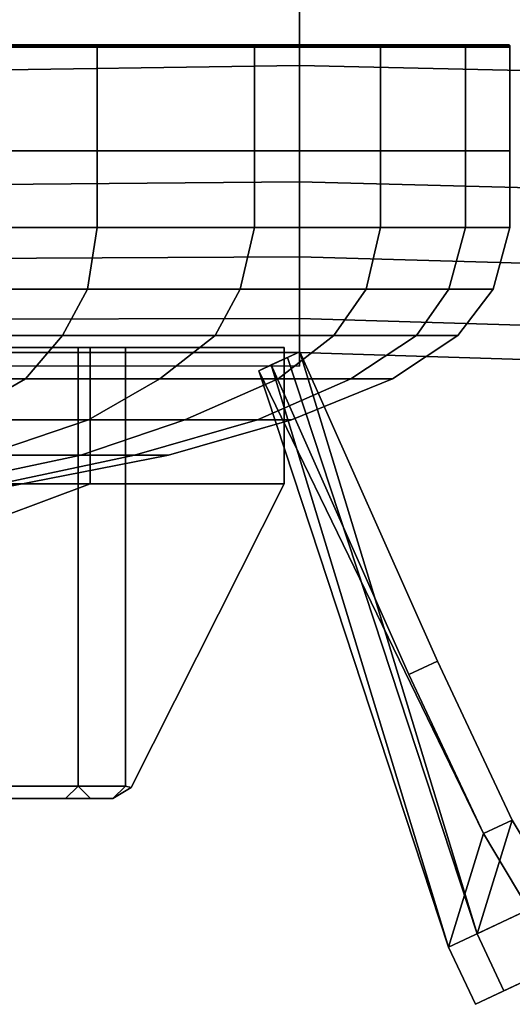
# Model space of a CAD drawing. Units: metres. Extents: x -41.4 to 36.4, y -3.1 to 22.4.
# Drawn here: x -28.1 to -26.2, y -1.9 to 1.9 of the extents above; entities that cross this region are included whole.
import ezdxf

# ---------------------------------------------------------------- set-up
doc = ezdxf.new("R2010")
doc.units = ezdxf.units.M

msp = doc.modelspace()

# ---------------------------------------------------------------- linework, layer by layer
at = {"layer": 'bubble'}
for points in [[(-28.90951, 1.838517, -1.634111), (-31.338203, 1.828454, -1.007158), (-30.407375, 1.828805, -0.412761), (-27.978682, 1.838868, -1.039714)], [(-27.48661, 1.838871, 0.282554), (-30.376724, 1.838892, -0.180817), (-31.164402, 1.840575, 0.613688), (-28.274288, 1.840554, 1.077059)], [(-30.376724, 1.838892, -0.180817), (-27.48661, 1.838871, 0.282554), (-27.978682, 1.838868, -1.039714), (-30.407375, 1.828805, -0.412761)], [(-29.647463, 1.83847, -1.898348), (-28.90951, 1.838517, -1.634111), (-27.816833, 1.840533, -1.851553), (-28.554787, 1.840486, -2.115791)], [(-28.766359, 1.840568, 1.471707), (-29.504313, 1.840568, 1.735943), (-28.554787, 1.840569, 2.116454), (-27.816833, 1.840569, 1.852216)], [(-27.816833, 1.840533, -1.851553), (-28.90951, 1.838517, -1.634111), (-27.978682, 1.838868, -1.039714), (-27.200878, 1.840551, -1.521539)], [(-27.200878, 1.840565, 1.522202), (-28.766359, 1.840568, 1.471707), (-27.816833, 1.840569, 1.852216), (-27.200878, 1.840565, 1.522202)], [(-28.274288, 1.840554, 1.077059), (-28.766359, 1.840568, 1.471707), (-27.200878, 1.840565, 1.522202), (-26.708807, 1.840551, 1.127555)], [(-27.813808, 1.840569, 1.857621), (-27.816833, 1.840569, 1.852216), (-28.554787, 1.840569, 2.116454), (-28.553413, 1.840569, 2.12245)], [(-28.553413, 1.840549, -2.121787), (-28.554787, 1.840486, -2.115791), (-27.816833, 1.840533, -1.851553), (-27.813808, 1.840549, -1.856959)], [(-27.813808, 1.840569, 1.857621), (-28.553413, 1.840569, 2.12245), (-28.552315, 1.837482, 2.125299), (-27.81271, 1.837482, 1.860471)], [(-28.553413, 1.840549, -2.121787), (-27.813808, 1.840549, -1.856959), (-27.81271, 1.837482, -1.859811), (-28.552313, 1.837482, -2.124639)], [(-27.812712, 1.831289, 1.860468), (-27.81271, 1.837482, 1.860471), (-28.552315, 1.837482, 2.125299), (-28.552315, 1.831331, 2.125296)], [(-27.812712, 1.831289, 1.860468), (-28.552315, 1.831331, 2.125296), (-28.552315, 1.425182, 2.125213), (-27.812712, 1.42514, 1.860385)], [(-28.552313, 1.831331, -2.124643), (-28.552313, 1.837482, -2.124639), (-27.81271, 1.837482, -1.859811), (-27.81271, 1.831289, -1.859813)], [(-28.552313, 1.831331, -2.124643), (-27.81271, 1.831289, -1.859813), (-27.81271, 1.42514, -1.859896), (-28.552313, 1.425182, -2.124726)], [(-26.375816, 1.840549, 0.696975), (-27.48661, 1.838871, 0.282554), (-28.274288, 1.840554, 1.077059), (-26.708807, 1.840551, 1.127555)], [(-27.978682, 1.838868, -1.039714), (-27.48661, 1.838894, -0.645067), (-26.708807, 1.840577, -1.126893), (-27.200878, 1.840551, -1.521539)], [(-27.314451, 1.838873, -0.181256), (-27.48661, 1.838894, -0.645067), (-27.978682, 1.838868, -1.039714), (-27.48661, 1.838871, 0.282554)], [(-27.197855, 1.840565, 1.527608), (-27.200878, 1.840565, 1.522202), (-27.816833, 1.840569, 1.852216), (-27.813808, 1.840569, 1.857621)], [(-27.813808, 1.840549, -1.856959), (-27.816833, 1.840533, -1.851553), (-27.200878, 1.840551, -1.521539), (-27.197855, 1.840567, -1.526945)], [(-27.195816, 1.837436, 1.529885), (-27.197855, 1.840565, 1.527608), (-27.813808, 1.840569, 1.857621), (-27.81271, 1.837482, 1.860471)], [(-27.81271, 1.837482, -1.859811), (-27.813808, 1.840549, -1.856959), (-27.197855, 1.840567, -1.526945), (-27.195814, 1.837436, -1.529224)], [(-27.81271, 1.837482, 1.860471), (-27.812712, 1.831289, 1.860468), (-27.195818, 1.831242, 1.529882), (-27.195816, 1.837436, 1.529885)], [(-27.812712, 1.831289, 1.860468), (-27.812712, 1.42514, 1.860385), (-27.195818, 1.425094, 1.5298), (-27.195818, 1.831242, 1.529882)], [(-27.195814, 1.837436, -1.529224), (-27.195812, 1.831242, -1.529227), (-27.81271, 1.831289, -1.859813), (-27.81271, 1.837482, -1.859811)], [(-27.195812, 1.831242, -1.529227), (-27.195812, 1.425094, -1.52931), (-27.81271, 1.42514, -1.859896), (-27.81271, 1.831289, -1.859813)], [(-26.708807, 1.840577, -1.126893), (-27.48661, 1.838894, -0.645067), (-26.375816, 1.840578, -0.696312), (-26.708807, 1.840577, -1.126893)], [(-27.48661, 1.838894, -0.645067), (-27.314451, 1.838873, -0.181256), (-26.203659, 1.840556, -0.232501), (-26.375816, 1.840578, -0.696312)], [(-27.314451, 1.838873, -0.181256), (-27.48661, 1.838871, 0.282554), (-26.375816, 1.840549, 0.696975), (-26.203659, 1.84055, 0.233164)], [(-26.203659, 1.840556, -0.232501), (-27.314451, 1.838873, -0.181256), (-26.203659, 1.84055, 0.233164), (-26.203659, 1.840556, -0.232501)], [(-27.197855, 1.840567, -1.526945), (-27.200878, 1.840551, -1.521539), (-26.708807, 1.840577, -1.126893), (-26.703669, 1.840567, -1.130601)], [(-26.703669, 1.840565, 1.131264), (-26.708807, 1.840551, 1.127555), (-27.200878, 1.840565, 1.522202), (-27.197855, 1.840565, 1.527608)], [(-27.197855, 1.840567, -1.526945), (-26.703669, 1.840567, -1.130601), (-26.701626, 1.837436, -1.132881), (-27.195814, 1.837436, -1.529224)], [(-26.703669, 1.840565, 1.131264), (-27.197855, 1.840565, 1.527608), (-27.195816, 1.837436, 1.529885), (-26.701628, 1.837436, 1.133541)], [(-26.70163, 1.831099, 1.13354), (-26.701628, 1.837436, 1.133541), (-27.195816, 1.837436, 1.529885), (-27.195818, 1.831242, 1.529882)], [(-26.70163, 1.831099, 1.13354), (-27.195818, 1.831242, 1.529882), (-27.195818, 1.425094, 1.5298), (-26.70163, 1.42495, 1.133457)], [(-27.195812, 1.831242, -1.529227), (-27.195814, 1.837436, -1.529224), (-26.701626, 1.837436, -1.132881), (-26.701624, 1.831099, -1.132882)], [(-27.195812, 1.831242, -1.529227), (-26.701624, 1.831099, -1.132882), (-26.701624, 1.42495, -1.132964), (-27.195812, 1.425094, -1.52931)], [(-26.703669, 1.840567, -1.130601), (-26.708807, 1.840577, -1.126893), (-26.375816, 1.840578, -0.696312), (-26.370678, 1.840569, -0.70002)], [(-26.370678, 1.840562, 0.700683), (-26.375816, 1.840549, 0.696975), (-26.708807, 1.840551, 1.127555), (-26.703669, 1.840565, 1.131264)], [(-26.701626, 1.837436, -1.132881), (-26.703669, 1.840567, -1.130601), (-26.370678, 1.840569, -0.70002), (-26.367765, 1.837355, -0.700948)], [(-26.367765, 1.837355, 0.70161), (-26.370678, 1.840562, 0.700683), (-26.703669, 1.840565, 1.131264), (-26.701628, 1.837436, 1.133541)], [(-26.701628, 1.837436, 1.133541), (-26.70163, 1.831099, 1.13354), (-26.367767, 1.831018, 0.701609), (-26.367765, 1.837355, 0.70161)], [(-26.70163, 1.831099, 1.13354), (-26.70163, 1.42495, 1.133457), (-26.367767, 1.424869, 0.701526), (-26.367767, 1.831018, 0.701609)], [(-26.367765, 1.837355, -0.700948), (-26.367762, 1.831018, -0.70095), (-26.701624, 1.831099, -1.132882), (-26.701626, 1.837436, -1.132881)], [(-26.367762, 1.831018, -0.70095), (-26.367762, 1.424869, -0.701033), (-26.701624, 1.42495, -1.132964), (-26.701624, 1.831099, -1.132882)], [(-26.370678, 1.840569, -0.70002), (-26.375816, 1.840578, -0.696312), (-26.203659, 1.840556, -0.232501), (-26.197144, 1.840569, -0.232501)], [(-26.197144, 1.840562, 0.233164), (-26.203659, 1.84055, 0.233164), (-26.375816, 1.840549, 0.696975), (-26.370678, 1.840562, 0.700683)], [(-26.370678, 1.840569, -0.70002), (-26.197144, 1.840569, -0.232501), (-26.194229, 1.837355, -0.233429), (-26.367765, 1.837355, -0.700948)], [(-26.197144, 1.840562, 0.233164), (-26.370678, 1.840562, 0.700683), (-26.367765, 1.837355, 0.70161), (-26.194231, 1.837355, 0.23409)], [(-26.194231, 1.83084, 0.23409), (-26.194231, 1.837355, 0.23409), (-26.367765, 1.837355, 0.70161), (-26.367767, 1.831018, 0.701609)], [(-26.194231, 1.83084, 0.23409), (-26.367767, 1.831018, 0.701609), (-26.367767, 1.424869, 0.701526), (-26.194231, 1.424691, 0.234008)], [(-26.367762, 1.831018, -0.70095), (-26.367765, 1.837355, -0.700948), (-26.194229, 1.837355, -0.233429), (-26.194229, 1.83084, -0.233429)], [(-26.367762, 1.831018, -0.70095), (-26.194229, 1.83084, -0.233429), (-26.194229, 1.424691, -0.233512), (-26.367762, 1.424869, -0.701033)], [(-26.197144, 1.840569, -0.232501), (-26.203659, 1.840556, -0.232501), (-26.203659, 1.84055, 0.233164), (-26.197144, 1.840562, 0.233164)], [(-26.194229, 1.837355, -0.233429), (-26.197144, 1.840569, -0.232501), (-26.197144, 1.840562, 0.233164), (-26.194231, 1.837355, 0.23409)], [(-26.194231, 1.837355, 0.23409), (-26.194231, 1.83084, 0.23409), (-26.194229, 1.83084, -0.233429), (-26.194229, 1.837355, -0.233429)], [(-26.194231, 1.83084, 0.23409), (-26.194231, 1.424691, 0.234008), (-26.194229, 1.424691, -0.233512), (-26.194229, 1.83084, -0.233429)], [(-28.552315, 1.124445, 2.125051), (-27.81271, 1.124445, 1.860222), (-27.812712, 1.42514, 1.860385), (-28.552315, 1.425182, 2.125213)], [(-27.81271, 1.124445, -1.860059), (-28.552313, 1.124445, -2.124888), (-28.552313, 1.425182, -2.124726), (-27.81271, 1.42514, -1.859896)], [(-27.812712, 1.42514, 1.860385), (-27.81271, 1.124445, 1.860222), (-27.195816, 1.124399, 1.529637), (-27.195818, 1.425094, 1.5298)], [(-27.195812, 1.425094, -1.52931), (-27.195814, 1.124399, -1.529473), (-27.81271, 1.124445, -1.860059), (-27.81271, 1.42514, -1.859896)], [(-27.195816, 1.124399, 1.529637), (-26.701628, 1.124399, 1.133293), (-26.70163, 1.42495, 1.133457), (-27.195818, 1.425094, 1.5298)], [(-26.701626, 1.124399, -1.133129), (-27.195814, 1.124399, -1.529473), (-27.195812, 1.425094, -1.52931), (-26.701624, 1.42495, -1.132964)], [(-26.70163, 1.42495, 1.133457), (-26.701628, 1.124399, 1.133293), (-26.367765, 1.124318, 0.701362), (-26.367767, 1.424869, 0.701526)], [(-26.367762, 1.424869, -0.701033), (-26.367765, 1.124318, -0.701197), (-26.701626, 1.124399, -1.133129), (-26.701624, 1.42495, -1.132964)], [(-26.367765, 1.124318, 0.701362), (-26.194231, 1.124318, 0.233843), (-26.194231, 1.424691, 0.234008), (-26.367767, 1.424869, 0.701526)], [(-26.194229, 1.124318, -0.233678), (-26.367765, 1.124318, -0.701197), (-26.367762, 1.424869, -0.701033), (-26.194229, 1.424691, -0.233512)], [(-26.194231, 1.424691, 0.234008), (-26.194231, 1.124318, 0.233843), (-26.194229, 1.124318, -0.233678), (-26.194229, 1.424691, -0.233512)], [(-27.850168, 0.883285, -1.8301), (-28.589773, 0.883285, -2.094928), (-28.552313, 1.124445, -2.124888), (-27.81271, 1.124445, -1.860059)], [(-28.589773, 0.883285, 2.094928), (-27.850168, 0.883285, 1.8301), (-27.81271, 1.124445, 1.860222), (-28.552315, 1.124445, 2.125051)], [(-27.251875, 0.883285, -1.509482), (-27.850168, 0.883285, -1.8301), (-27.81271, 1.124445, -1.860059), (-27.195814, 1.124399, -1.529473)], [(-27.850168, 0.883285, 1.8301), (-27.251875, 0.883285, 1.509482), (-27.195816, 1.124399, 1.529637), (-27.81271, 1.124445, 1.860222)], [(-26.757687, 0.883285, -1.113138), (-27.251875, 0.883285, -1.509482), (-27.195814, 1.124399, -1.529473), (-26.701626, 1.124399, -1.133129)], [(-27.251875, 0.883285, 1.509482), (-26.757687, 0.883285, 1.113138), (-26.701628, 1.124399, 1.133293), (-27.195816, 1.124399, 1.529637)], [(-26.433891, 0.883285, -0.694231), (-26.757687, 0.883285, -1.113138), (-26.701626, 1.124399, -1.133129), (-26.367765, 1.124318, -0.701197)], [(-26.757687, 0.883285, 1.113138), (-26.433891, 0.883285, 0.694231), (-26.367765, 1.124318, 0.701362), (-26.701628, 1.124399, 1.133293)], [(-26.260357, 0.883285, -0.226711), (-26.433891, 0.883285, -0.694231), (-26.367765, 1.124318, -0.701197), (-26.194229, 1.124318, -0.233678)], [(-26.433891, 0.883285, 0.694231), (-26.260357, 0.883285, 0.226711), (-26.194231, 1.124318, 0.233843), (-26.367765, 1.124318, 0.701362)], [(-26.260357, 0.883285, 0.226711), (-26.260357, 0.883285, -0.226711), (-26.194229, 1.124318, -0.233678), (-26.194231, 1.124318, 0.233843)], [(-27.947386, 0.701679, 1.778002), (-27.850168, 0.883285, 1.8301), (-28.589773, 0.883285, 2.094928), (-28.642385, 0.701679, 2.026859)], [(-28.642385, 0.701679, -2.02686), (-28.589773, 0.883285, -2.094928), (-27.850168, 0.883285, -1.8301), (-27.947386, 0.701679, -1.778002)], [(-27.251875, 0.883285, -1.509482), (-27.349092, 0.701679, -1.457385), (-27.947386, 0.701679, -1.778002), (-27.850168, 0.883285, -1.8301)], [(-27.850168, 0.883285, 1.8301), (-27.947386, 0.701679, 1.778002), (-27.349092, 0.701679, 1.457385), (-27.251875, 0.883285, 1.509482)], [(-26.884706, 0.701679, 1.084943), (-26.757687, 0.883285, 1.113138), (-27.251875, 0.883285, 1.509482), (-27.349092, 0.701679, 1.457385)], [(-27.349092, 0.701679, -1.457385), (-27.251875, 0.883285, -1.509482), (-26.757687, 0.883285, -1.113138), (-26.884706, 0.701679, -1.084943)], [(-26.433891, 0.883285, -0.694231), (-26.560911, 0.701679, -0.666036), (-26.884706, 0.701679, -1.084943), (-26.757687, 0.883285, -1.113138)], [(-26.757687, 0.883285, 1.113138), (-26.884706, 0.701679, 1.084943), (-26.560911, 0.701679, 0.666036), (-26.433891, 0.883285, 0.694231)], [(-26.397842, 0.701679, 0.226711), (-26.260357, 0.883285, 0.226711), (-26.433891, 0.883285, 0.694231), (-26.560911, 0.701679, 0.666036)], [(-26.560911, 0.701679, -0.666036), (-26.433891, 0.883285, -0.694231), (-26.260357, 0.883285, -0.226711), (-26.397842, 0.701679, -0.226711)], [(-26.260357, 0.883285, 0.226711), (-26.397842, 0.701679, 0.226711), (-26.397842, 0.701679, -0.226711), (-26.260357, 0.883285, -0.226711)], [(-28.092697, 0.531024, -1.66146), (-28.787699, 0.531024, -1.910317), (-28.642385, 0.701679, -2.02686), (-27.947386, 0.701679, -1.778002)], [(-28.787699, 0.531024, 1.910317), (-28.092697, 0.531024, 1.66146), (-27.947386, 0.701679, 1.778002), (-28.642385, 0.701679, 2.026859)], [(-27.349092, 0.701679, -1.457385), (-27.566568, 0.531024, -1.379513), (-28.092697, 0.531024, -1.66146), (-27.947386, 0.701679, -1.778002)], [(-27.947386, 0.701679, 1.778002), (-28.092697, 0.531024, 1.66146), (-27.566568, 0.531024, 1.379513), (-27.349092, 0.701679, 1.457385)], [(-27.102182, 0.531024, -1.007072), (-27.566568, 0.531024, -1.379513), (-27.349092, 0.701679, -1.457385), (-26.884706, 0.701679, -1.084943)], [(-27.566568, 0.531024, 1.379513), (-27.102182, 0.531024, 1.007072), (-26.884706, 0.701679, 1.084943), (-27.349092, 0.701679, 1.457385)], [(-26.560911, 0.701679, -0.666036), (-26.817442, 0.531024, -0.638691), (-27.102182, 0.531024, -1.007072), (-26.884706, 0.701679, -1.084943)], [(-26.884706, 0.701679, 1.084943), (-27.102182, 0.531024, 1.007072), (-26.817442, 0.531024, 0.638691), (-26.560911, 0.701679, 0.666036)], [(-26.654373, 0.531024, -0.199366), (-26.817442, 0.531024, -0.638691), (-26.560911, 0.701679, -0.666036), (-26.397842, 0.701679, -0.226711)], [(-26.817442, 0.531024, 0.638691), (-26.654373, 0.531024, 0.199366), (-26.397842, 0.701679, 0.226711), (-26.560911, 0.701679, 0.666036)], [(-26.397842, 0.701679, 0.226711), (-26.654373, 0.531024, 0.199366), (-26.654373, 0.531024, -0.199366), (-26.397842, 0.701679, -0.226711)], [(-28.372623, 0.371322, 1.511452), (-28.092697, 0.531024, 1.66146), (-28.787699, 0.531024, 1.910317), (-28.939192, 0.371322, 1.714322)], [(-28.939192, 0.371322, -1.714322), (-28.787699, 0.531024, -1.910317), (-28.092697, 0.531024, -1.66146), (-28.372623, 0.371322, -1.511452)], [(-27.566568, 0.531024, -1.379513), (-27.846491, 0.371322, -1.229505), (-28.372623, 0.371322, -1.511452), (-28.092697, 0.531024, -1.66146)], [(-28.092697, 0.531024, 1.66146), (-28.372623, 0.371322, 1.511452), (-27.846491, 0.371322, 1.229505), (-27.566568, 0.531024, 1.379513)], [(-27.467922, 0.371322, 0.925888), (-27.102182, 0.531024, 1.007072), (-27.566568, 0.531024, 1.379513), (-27.846491, 0.371322, 1.229505)], [(-27.846491, 0.371322, -1.229505), (-27.566568, 0.531024, -1.379513), (-27.102182, 0.531024, -1.007072), (-27.467922, 0.371322, -0.925888)], [(-26.817442, 0.531024, -0.638691), (-27.183182, 0.371322, -0.557507), (-27.467922, 0.371322, -0.925888), (-27.102182, 0.531024, -1.007072)], [(-27.102182, 0.531024, 1.007072), (-27.467922, 0.371322, 0.925888), (-27.183182, 0.371322, 0.557507), (-26.817442, 0.531024, 0.638691)], [(-27.050245, 0.371322, 0.199366), (-26.654373, 0.531024, 0.199366), (-26.817442, 0.531024, 0.638691), (-27.183182, 0.371322, 0.557507)], [(-27.183182, 0.371322, -0.557507), (-26.817442, 0.531024, -0.638691), (-26.654373, 0.531024, -0.199366), (-27.050245, 0.371322, -0.199366)], [(-26.654373, 0.531024, 0.199366), (-27.050245, 0.371322, 0.199366), (-27.050245, 0.371322, -0.199366), (-26.654373, 0.531024, -0.199366)], [(-27.846491, 0.371322, -1.229505), (-28.255213, 0.232203, -1.083155), (-28.645721, 0.232203, -1.292424), (-28.372623, 0.371322, -1.511452)], [(-28.372623, 0.371322, 1.511452), (-28.645721, 0.232203, 1.292424), (-28.255213, 0.232203, 1.083155), (-27.846491, 0.371322, 1.229505)], [(-27.876644, 0.232203, -0.779538), (-28.255213, 0.232203, -1.083155), (-27.846491, 0.371322, -1.229505), (-27.467922, 0.371322, -0.925888)], [(-28.255213, 0.232203, 1.083155), (-27.876644, 0.232203, 0.779538), (-27.467922, 0.371322, 0.925888), (-27.846491, 0.371322, 1.229505)], [(-27.183182, 0.371322, -0.557507), (-27.665302, 0.232203, -0.506116), (-27.876644, 0.232203, -0.779538), (-27.467922, 0.371322, -0.925888)], [(-27.467922, 0.371322, 0.925888), (-27.876644, 0.232203, 0.779538), (-27.665302, 0.232203, 0.506116), (-27.183182, 0.371322, 0.557507)], [(-27.532366, 0.232203, -0.147975), (-27.665302, 0.232203, -0.506116), (-27.183182, 0.371322, -0.557507), (-27.050245, 0.371322, -0.199366)], [(-27.665302, 0.232203, 0.506116), (-27.532366, 0.232203, 0.147975), (-27.050245, 0.371322, 0.199366), (-27.183182, 0.371322, 0.557507)], [(-27.050245, 0.371322, 0.199366), (-27.532366, 0.232203, 0.147975), (-27.532366, 0.232203, -0.147975), (-27.050245, 0.371322, -0.199366)], [(-28.436989, 0.113668, 0.655157), (-27.876644, 0.232203, 0.779538), (-28.255213, 0.232203, 1.083155), (-28.684084, 0.113668, 0.853329)], [(-28.684084, 0.113668, -0.853329), (-28.255213, 0.232203, -1.083155), (-27.876644, 0.232203, -0.779538), (-28.436989, 0.113668, -0.655157)], [(-27.665302, 0.232203, -0.506116), (-28.225647, 0.113668, -0.381735), (-28.436989, 0.113668, -0.655157), (-27.876644, 0.232203, -0.779538)], [(-27.876644, 0.232203, 0.779538), (-28.436989, 0.113668, 0.655157), (-28.225647, 0.113668, 0.381735), (-27.665302, 0.232203, 0.506116)], [(-28.13888, 0.113668, 0.147975), (-27.532366, 0.232203, 0.147975), (-27.665302, 0.232203, 0.506116), (-28.225647, 0.113668, 0.381735)], [(-28.225647, 0.113668, -0.381735), (-27.665302, 0.232203, -0.506116), (-27.532366, 0.232203, -0.147975), (-28.13888, 0.113668, -0.147975)], [(-27.532366, 0.232203, 0.147975), (-28.13888, 0.113668, 0.147975), (-28.13888, 0.113668, -0.147975), (-27.532366, 0.232203, -0.147975)]]:
    msp.add_3dface(points, dxfattribs=at)
at = {"layer": 'fbay'}
for points in [[(-24.807119, 2.145346, -0.922415), (-27.019119, 2.17365, -0.87986), (-27.019119, 0.634064, -0.87986), (-24.807119, 0.56551, -0.922415)], [(-27.019119, 2.17365, -0.87986), (-27.019119, 2.120079, 0.000008), (-27.019119, 0.580493, 0.000008), (-27.019119, 0.634064, -0.87986)], [(-27.019119, 2.120079, 0.000008), (-27.019119, 2.17365, 0.87986), (-27.019119, 0.634064, 0.87986), (-27.019119, 0.580493, 0.000008)], [(-27.019119, 2.17365, 0.87986), (-24.807119, 2.145346, 0.922415), (-24.807119, 0.56551, 0.922415), (-27.019119, 0.634064, 0.87986)]]:
    msp.add_3dface(points, dxfattribs=at)
at = {"layer": 'fbdoor'}
for points in [[(-27.017239, 0.637636, 0.87986), (-27.065716, 0.614833, 0.000008), (-27.178389, 0.563078, 0.000008), (-27.129913, 0.58588, 0.87986)], [(-27.065716, 0.614833, 0.000008), (-27.017239, 0.637636, -0.87986), (-27.129913, 0.58588, -0.87986), (-27.178389, 0.563078, 0.000008)], [(-26.478266, -0.574626, 0.922415), (-27.017239, 0.637636, 0.87986), (-27.129913, 0.58588, 0.87986), (-26.590939, -0.626382, 0.922415)], [(-27.017239, 0.637636, -0.87986), (-26.478266, -0.574626, -0.922415), (-26.590939, -0.626382, -0.922415), (-27.129913, 0.58588, -0.87986)], [(-27.065716, 0.614833, 0.000008), (-27.017239, 0.637636, 0.87986), (-26.322844, -1.642611, 0.392726), (-27.065716, 0.614833, 0.000008)], [(-27.017239, 0.637636, -0.87986), (-27.065716, 0.614833, 0.000008), (-26.322844, -1.642611, -0.392726), (-27.017239, 0.637636, -0.87986)], [(-26.478266, -0.574626, -0.922415), (-27.017239, 0.637636, -0.87986), (-26.322844, -1.642611, -0.392726), (-26.185253, -1.197522, -0.93735)], [(-27.017239, 0.637636, 0.87986), (-26.478266, -0.574626, 0.922415), (-26.185253, -1.197522, 0.93735), (-26.322844, -1.642611, 0.392726)], [(-27.129913, 0.58588, 0.87986), (-27.178389, 0.563078, 0.000008), (-26.434937, -1.695339, 0.392989), (-27.129913, 0.58588, 0.87986)], [(-26.590939, -0.626382, -0.922415), (-26.297926, -1.249278, -0.93735), (-27.178389, 0.563078, 0.000008), (-27.129913, 0.58588, -0.87986)], [(-26.590939, -0.626382, 0.922415), (-27.129913, 0.58588, 0.87986), (-26.434937, -1.695339, 0.392989), (-26.297926, -1.249278, 0.93735)], [(-26.322844, -1.642611, -0.392726), (-27.065716, 0.614833, 0.000008), (-26.322844, -1.642611, 0.392726), (-26.322844, -1.642611, -0.392726)], [(-26.434937, -1.695339, -0.392989), (-26.434937, -1.695339, 0.392989), (-27.178389, 0.563078, 0.000008), (-26.434937, -1.695339, -0.392989)], [(-26.297926, -1.249278, -0.93735), (-26.434937, -1.695339, -0.392989), (-27.178389, 0.563078, 0.000008), (-26.297926, -1.249278, -0.93735)], [(-26.185253, -1.197522, 0.93735), (-26.478266, -0.574626, 0.922415), (-26.590939, -0.626382, 0.922415), (-26.297926, -1.249278, 0.93735)], [(-26.478266, -0.574626, -0.922415), (-26.185253, -1.197522, -0.93735), (-26.297926, -1.249278, -0.93735), (-26.590939, -0.626382, -0.922415)], [(-26.007944, -1.494481, 1.178175), (-26.322844, -1.642611, 0.392726), (-26.185253, -1.197522, 0.93735), (-26.007944, -1.494481, 1.178175)], [(-26.007944, -1.494481, -1.178175), (-26.185253, -1.197522, -0.93735), (-26.322844, -1.642611, -0.392726), (-26.007944, -1.494481, -1.178175)], [(-26.297926, -1.249278, -0.93735), (-26.185253, -1.197522, -0.93735), (-26.007944, -1.494481, -1.178175), (-26.120035, -1.54721, -1.178964)], [(-26.007944, -1.494481, 1.178175), (-26.185253, -1.197522, 0.93735), (-26.297926, -1.249278, 0.93735), (-26.120035, -1.54721, 1.178964)], [(-26.120035, -1.54721, 1.178964), (-26.297926, -1.249278, 0.93735), (-26.434937, -1.695339, 0.392989), (-26.120035, -1.54721, 1.178964)], [(-26.120035, -1.54721, -1.178964), (-26.434937, -1.695339, -0.392989), (-26.297926, -1.249278, -0.93735), (-26.120035, -1.54721, -1.178964)], [(-25.902784, -1.718026, 1.178175), (-26.217684, -1.866157, 0.392726), (-26.322844, -1.642611, 0.392726), (-26.007944, -1.494481, 1.178175)], [(-26.217684, -1.866157, -0.392726), (-25.902784, -1.718026, -1.178175), (-26.007944, -1.494481, -1.178175), (-26.322844, -1.642611, -0.392726)], [(-26.014877, -1.770755, -1.178964), (-26.329775, -1.918884, -0.392989), (-26.434937, -1.695339, -0.392989), (-26.120035, -1.54721, -1.178964)], [(-26.329775, -1.918884, 0.392989), (-26.014877, -1.770755, 1.178964), (-26.120035, -1.54721, 1.178964), (-26.434937, -1.695339, 0.392989)], [(-26.217684, -1.866157, 0.392726), (-26.217684, -1.866157, -0.392726), (-26.322844, -1.642611, -0.392726), (-26.322844, -1.642611, 0.392726)], [(-26.329775, -1.918884, -0.392989), (-26.329775, -1.918884, 0.392989), (-26.434937, -1.695339, 0.392989), (-26.434937, -1.695339, -0.392989)], [(-26.329775, -1.918884, 0.392989), (-26.217684, -1.866157, 0.392726), (-25.902784, -1.718026, 1.178175), (-26.014877, -1.770755, 1.178964)], [(-26.014877, -1.770755, -1.178964), (-25.902784, -1.718026, -1.178175), (-26.217684, -1.866157, -0.392726), (-26.329775, -1.918884, -0.392989)], [(-26.329775, -1.918884, -0.392989), (-26.217684, -1.866157, -0.392726), (-26.217684, -1.866157, 0.392726), (-26.329775, -1.918884, 0.392989)]]:
    msp.add_3dface(points, dxfattribs=at)
at = {"layer": 'fuselage'}
for points in [[(-27.019119, 2.32139, -3.713896), (-27.019119, 1.758944, -3.491608), (-29.85512, 1.717618, -3.088993), (-29.85512, 2.259399, -3.287328)], [(-29.85512, 2.259399, 3.287328), (-29.85512, 1.717618, 3.088993), (-27.019119, 1.758944, 3.491608), (-27.019119, 2.32139, 3.713896)], [(-24.807119, 2.28114, -3.880885), (-24.807119, 1.70926, -3.648845), (-27.019119, 1.758944, -3.491608), (-27.019119, 2.32139, -3.713896)], [(-27.019119, 2.32139, 3.713896), (-27.019119, 1.758944, 3.491608), (-24.807119, 1.70926, 3.648845), (-24.807119, 2.28114, 3.880885)]]:
    msp.add_3dface(points, dxfattribs=at)
at = {"layer": 'lfuselage'}
for points in [[(-27.019119, 1.758944, -3.491608), (-27.019119, 1.303632, -2.963711), (-29.85512, 1.279035, -2.617949), (-29.85512, 1.717618, -3.088993)], [(-29.85512, 1.717618, 3.088993), (-29.85512, 1.279035, 2.617949), (-27.019119, 1.303632, 2.963711), (-27.019119, 1.758944, 3.491608)], [(-24.807119, 1.70926, -3.648845), (-24.807119, 1.24631, -3.097765), (-27.019119, 1.303632, -2.963711), (-27.019119, 1.758944, -3.491608)], [(-27.019119, 1.758944, 3.491608), (-27.019119, 1.303632, 2.963711), (-24.807119, 1.24631, 3.097765), (-24.807119, 1.70926, 3.648845)], [(-27.019119, 1.303632, -2.963711), (-27.019119, 1.009024, -2.435794), (-29.85512, 0.995245, -2.146904), (-29.85512, 1.279035, -2.617949)], [(-29.85512, 1.279035, 2.617949), (-29.85512, 0.995245, 2.146904), (-27.019119, 1.009024, 2.435794), (-27.019119, 1.303632, 2.963711)], [(-24.807119, 1.24631, -3.097765), (-24.807119, 0.94676, -2.546665), (-27.019119, 1.009024, -2.435794), (-27.019119, 1.303632, -2.963711)], [(-27.019119, 1.303632, 2.963711), (-27.019119, 1.009024, 2.435794), (-24.807119, 0.94676, 2.546665), (-24.807119, 1.24631, 3.097765)], [(-27.019119, 1.009024, -2.435794), (-27.019119, 0.767978, -1.741184), (-29.85512, 0.76306, -1.52711), (-29.85512, 0.995245, -2.146904)], [(-29.85512, 0.995245, 2.146904), (-29.85512, 0.76306, 1.52711), (-27.019119, 0.767978, 1.741184), (-27.019119, 1.009024, 2.435794)], [(-24.807119, 0.94676, -2.546665), (-24.807119, 0.70167, -1.821555), (-27.019119, 0.767978, -1.741184), (-27.019119, 1.009024, -2.435794)], [(-27.019119, 1.009024, 2.435794), (-27.019119, 0.767978, 1.741184), (-24.807119, 0.70167, 1.821555), (-24.807119, 0.94676, 2.546665)], [(-27.019119, 0.767978, -1.741184), (-27.019119, 0.634064, -0.87986), (-29.85512, 0.634064, -0.758568), (-29.85512, 0.76306, -1.52711)], [(-29.85512, 0.76306, 1.52711), (-29.85512, 0.634064, 0.758568), (-27.019119, 0.634064, 0.87986), (-27.019119, 0.767978, 1.741184)], [(-24.807119, 0.70167, -1.821555), (-24.807119, 0.56551, -0.922415), (-27.019119, 0.634064, -0.87986), (-27.019119, 0.767978, -1.741184)], [(-27.019119, 0.767978, 1.741184), (-27.019119, 0.634064, 0.87986), (-24.807119, 0.56551, 0.922415), (-24.807119, 0.70167, 1.821555)], [(-27.019119, 0.634064, -0.87986), (-27.019119, 0.580493, 0.000008), (-29.85512, 0.58246, 0.000009), (-29.85512, 0.634064, -0.758568)], [(-29.85512, 0.634064, 0.758568), (-29.85512, 0.58246, 0.000009), (-27.019119, 0.580493, 0.000008), (-27.019119, 0.634064, 0.87986)]]:
    msp.add_3dface(points, dxfattribs=at)
at = {"layer": 'radar'}
for points in [[(-29.309656, 0.654452, 1.4567), (-29.870169, 0.654452, 1.4567), (-27.839178, 0.654452, 1.64428), (-28.734976, 0.654452, 1.4567)], [(-27.887125, 0.119842, -1.276948), (-27.887125, 0.654452, -1.276948), (-29.870169, 0.654452, -1.276948), (-29.870169, 0.119842, -1.276948)], [(-27.887125, 0.654452, -1.276948), (-27.887125, 0.654452, -1.805397), (-29.870169, 0.654452, -1.966933), (-29.870169, 0.654452, -1.276948)], [(-27.887125, 0.654452, -1.805397), (-27.887125, 0.119842, -1.805397), (-29.870169, 0.119842, -1.966933), (-29.870169, 0.654452, -1.966933)], [(-28.364561, 0.654452, 1.64428), (-27.839178, 0.654452, 1.64428), (-29.870169, 0.654452, 1.4567), (-28.734976, 0.654452, 1.64428)], [(-28.364561, 0.654452, 1.4567), (-28.734976, 0.654452, 1.4567), (-27.839178, 0.654452, 1.64428), (-27.839178, 0.654452, 1.4567)], [(-28.364561, 0.654452, 1.4567), (-27.839178, 0.654452, 1.4567), (-27.839178, 0.119842, 1.4567), (-28.364561, 0.119842, 1.4567)], [(-27.839178, 0.654452, 1.64428), (-28.364561, 0.654452, 1.64428), (-28.364561, 0.119842, 1.64428), (-27.839178, 0.119842, 1.64428)], [(-27.701427, 0.119842, -1.276948), (-27.701427, 0.654452, -1.276948), (-27.887125, 0.654452, -1.276948), (-27.887125, 0.119842, -1.276948)], [(-27.701427, 0.654452, -1.276948), (-27.701427, 0.654452, -1.791793), (-27.887125, 0.654452, -1.805397), (-27.887125, 0.654452, -1.276948)], [(-27.701427, 0.654452, -1.791793), (-27.701427, 0.119842, -1.791793), (-27.887125, 0.119842, -1.805397), (-27.887125, 0.654452, -1.805397)], [(-27.839178, 0.654452, 1.4567), (-27.839178, 0.654452, 1.64428), (-27.839178, 0.119842, 1.64428), (-27.839178, 0.119842, 1.4567)], [(-27.078856, 0.654452, -1.276948), (-27.078856, 0.654452, -1.747971), (-27.701427, 0.654452, -1.791793), (-27.701427, 0.654452, -1.276948)], [(-27.078856, 0.654452, -1.747971), (-27.078856, 0.119842, -1.747971), (-27.701427, 0.119842, -1.791793), (-27.701427, 0.654452, -1.791793)], [(-27.078856, 0.119842, -1.276948), (-27.078856, 0.654452, -1.276948), (-27.701427, 0.654452, -1.276948), (-27.701427, 0.119842, -1.276948)], [(-27.078856, 0.654452, -1.747971), (-27.078856, 0.654452, -1.276948), (-27.078856, 0.119842, -1.276948), (-27.078856, 0.119842, -1.747971)], [(-27.887125, -1.063729, -1.805397), (-29.870169, -1.063729, -1.966933), (-29.870169, 0.119842, -1.966933), (-27.887125, 0.119842, -1.805397)], [(-29.870169, -1.063729, -1.276948), (-27.887125, -1.063729, -1.276948), (-27.887125, 0.119842, -1.276948), (-29.870169, 0.119842, -1.276948)], [(-27.839178, 0.119842, 1.64428), (-28.364561, 0.119842, 1.64428), (-28.364561, -0.075263, 1.64428), (-27.839178, 0.119842, 1.64428)], [(-28.364561, -0.075263, 1.4567), (-28.364561, 0.119842, 1.4567), (-27.839178, 0.119842, 1.4567), (-28.364561, -0.075263, 1.4567)], [(-27.839178, 0.119842, 1.4567), (-27.839178, 0.119842, 1.64428), (-28.364561, -0.075263, 1.64428), (-28.364561, -0.075263, 1.4567)], [(-27.701427, -1.063729, -1.791793), (-27.887125, -1.063729, -1.805397), (-27.887125, 0.119842, -1.805397), (-27.701427, 0.119842, -1.791793)], [(-27.887125, -1.063729, -1.276948), (-27.701427, -1.063729, -1.276948), (-27.701427, 0.119842, -1.276948), (-27.887125, 0.119842, -1.276948)], [(-27.679394, -1.068978, -1.790243), (-27.701427, -1.063729, -1.791793), (-27.701427, 0.119842, -1.791793), (-27.078856, 0.119842, -1.747971)], [(-27.701427, -1.063729, -1.276948), (-27.679394, -1.068978, -1.276948), (-27.078856, 0.119842, -1.276948), (-27.701427, 0.119842, -1.276948)], [(-27.078856, 0.119842, -1.747971), (-27.078856, 0.119842, -1.276948), (-27.679394, -1.068978, -1.276948), (-27.679394, -1.068978, -1.790243)], [(-29.821301, -1.112596, -1.325815), (-27.935991, -1.112596, -1.325815), (-27.887125, -1.063729, -1.276948), (-29.870169, -1.063729, -1.276948)], [(-27.935991, -1.112596, -1.760348), (-29.821301, -1.112596, -1.913924), (-29.870169, -1.063729, -1.966933), (-27.887125, -1.063729, -1.805397)], [(-27.838257, -1.112596, -1.325815), (-27.887125, -1.063729, -1.276948), (-27.935991, -1.112596, -1.325815), (-27.838257, -1.112596, -1.325815)], [(-27.935991, -1.112596, -1.760348), (-27.887125, -1.063729, -1.805397), (-27.838257, -1.112596, -1.752818), (-27.935991, -1.112596, -1.760348)], [(-27.838257, -1.112596, -1.325815), (-27.750296, -1.112596, -1.325815), (-27.701427, -1.063729, -1.276948), (-27.887125, -1.063729, -1.276948)], [(-27.750296, -1.112596, -1.746375), (-27.838257, -1.112596, -1.752818), (-27.887125, -1.063729, -1.805397), (-27.701427, -1.063729, -1.791793)], [(-27.679394, -1.068978, -1.276948), (-27.701427, -1.063729, -1.276948), (-27.750296, -1.112596, -1.325815), (-27.679394, -1.068978, -1.276948)], [(-27.701427, -1.063729, -1.791793), (-27.679394, -1.068978, -1.790243), (-27.750296, -1.112596, -1.746375), (-27.701427, -1.063729, -1.791793)], [(-27.679394, -1.068978, -1.790243), (-27.679394, -1.068978, -1.276948), (-27.750296, -1.112596, -1.325815), (-27.750296, -1.112596, -1.746375)], [(-27.935991, -1.112596, -1.760348), (-27.935991, -1.112596, -1.325815), (-29.821301, -1.112596, -1.325815), (-29.821301, -1.112596, -1.913924)], [(-27.838257, -1.112596, -1.752818), (-27.838257, -1.112596, -1.325815), (-27.935991, -1.112596, -1.325815), (-27.935991, -1.112596, -1.760348)], [(-27.750296, -1.112596, -1.746375), (-27.750296, -1.112596, -1.325815), (-27.838257, -1.112596, -1.325815), (-27.838257, -1.112596, -1.752818)]]:
    msp.add_3dface(points, dxfattribs=at)

doc.saveas('drawing.dxf')
